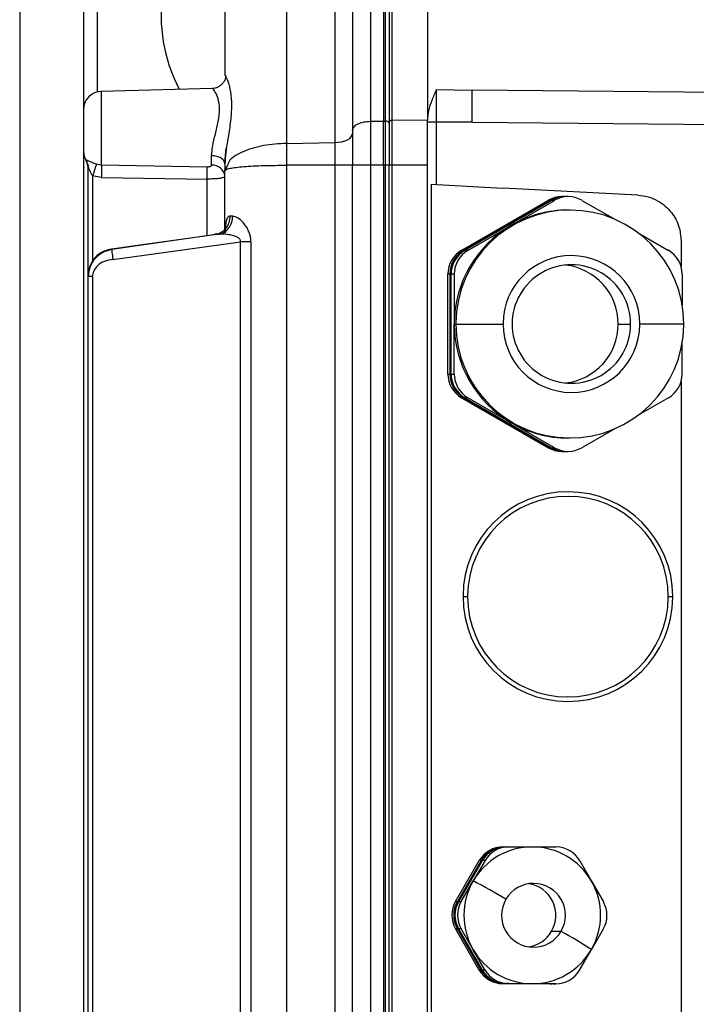
# Model space of a CAD drawing. Units: millimetres. Extents: x 4 to 416, y 4 to 293.
# Drawn here: x 71 to 78, y 162 to 172 of the extents above; entities that cross this region are included whole.
import ezdxf

# ---------------------------------------------------------------- set-up
doc = ezdxf.new("R2010")
doc.units = ezdxf.units.MM

msp = doc.modelspace()

# ---------------------------------------------------------------- linework, layer by layer
at = {"color": 7, "linetype": 'Continuous', "lineweight": 25}
for p, q in [((70.8961, 178.3744), (70.8961, 154.738)), ((71.5324, 178.3744), (71.5324, 154.738)), ((71.6688, 176.8289), (71.6688, 171.0887)), ((74.3929, 172.8616), (74.3929, 170.7967)), ((74.5233, 172.8628), (74.5233, 170.7979)), ((74.5428, 170.7975), (74.5428, 172.8624)), ((74.5779, 172.8548), (74.5779, 170.793)), ((74.6042, 172.8684), (74.6042, 170.8066)), ((74.9597, 172.8746), (74.9597, 170.8117)), ((74.2142, 172.7708), (74.2142, 170.7058)), ((73.5557, 172.6378), (73.5557, 170.576)), ((74.0388, 170.5844), (74.0388, 172.6462)), ((72.9415, 172.2197), (72.9415, 171.2555)), ((72.8134, 171.1234), (71.7095, 171.0945)), ((71.7095, 171.0945), (71.7095, 170.7047)), ((72.8135, 171.1234), (72.8134, 171.1234)), ((75.0474, 171.112), (75.4051, 171.1057)), ((78.0356, 171.0811), (75.4051, 171.1057)), ((74.3929, 170.7967), (74.5233, 170.7979)), ((74.3929, 170.7967), (74.3929, 170.3592)), ((74.5233, 170.3592), (74.5233, 170.7979)), ((74.5233, 170.7979), (74.5428, 170.7975)), ((74.5428, 170.3592), (74.5428, 170.7975)), ((74.5779, 170.793), (74.5779, 170.3581)), ((74.6042, 170.8066), (74.9597, 170.8117)), ((74.6042, 170.8066), (74.6042, 170.3581)), ((74.9597, 170.3581), (74.9597, 170.8117)), ((75.0474, 170.7877), (75.0474, 170.1654)), ((75.4051, 170.7877), (75.0474, 170.7877)), ((75.4051, 170.7877), (78.0402, 170.7631)), ((71.7095, 170.7047), (71.7095, 170.6689)), ((71.7095, 170.6689), (71.7095, 170.3579)), ((74.2142, 170.7058), (74.2142, 170.3592)), ((73.5557, 170.576), (74.0388, 170.5844)), ((73.5557, 170.576), (73.5557, 170.3581)), ((72.8087, 170.3593), (72.8087, 170.4529)), ((72.9393, 170.3804), (72.9548, 170.5266)), ((71.5584, 170.4064), (71.5584, 170.403)), ((71.5584, 170.403), (71.5584, 170.4029)), ((71.7095, 170.3579), (71.6596, 170.3671)), ((72.7645, 170.3394), (71.7095, 170.3579)), ((72.9415, 170.3709), (72.9415, 170.3044)), ((72.9667, 170.3564), (72.9415, 170.3044)), ((73.5557, 170.3581), (73.5557, 157.2089)), ((74.0388, 170.3581), (73.5557, 170.3581)), ((74.0388, 157.2089), (74.0388, 170.3581)), ((74.2142, 170.3581), (74.0388, 170.3581)), ((74.3929, 170.3592), (74.2142, 170.3592)), ((74.2142, 157.2077), (74.2142, 170.3592)), ((74.3929, 170.3592), (74.3929, 157.2077)), ((74.5233, 170.3592), (74.3929, 170.3592)), ((74.5233, 170.3592), (74.5233, 157.2077)), ((74.5428, 170.3592), (74.5233, 170.3592)), ((74.5428, 157.2077), (74.5428, 170.3592)), ((74.5779, 170.3592), (74.5428, 170.3592)), ((74.5779, 157.2211), (74.5779, 170.3581)), ((74.6042, 170.3581), (74.5779, 170.3581)), ((74.6042, 170.3581), (74.6042, 157.2211)), ((74.9597, 170.3581), (74.6042, 170.3581)), ((74.9597, 157.2302), (74.9597, 170.3581)), ((71.5779, 169.2471), (71.5779, 170.337)), ((71.7095, 170.2367), (71.6221, 170.252)), ((71.6221, 170.252), (71.6221, 169.3868)), ((72.9415, 170.3044), (72.9536, 170.316)), ((72.9415, 169.6975), (72.9415, 170.3044)), ((71.7095, 170.2367), (72.7644, 170.2201)), ((72.7644, 169.6581), (72.7644, 170.2201)), ((74.9971, 170.168), (74.9971, 157.3989)), ((74.9971, 170.168), (75.7096, 170.1307)), ((77.0562, 170.0601), (75.7096, 170.1307)), ((76.1627, 170.0079), (75.2996, 169.5093)), ((75.3186, 169.5093), (76.1817, 170.0079)), ((76.1944, 170.0079), (75.3313, 169.5093)), ((75.7946, 169.7586), (76.2261, 170.0079)), ((76.1817, 170.0079), (76.1627, 170.0079)), ((76.2261, 170.0079), (76.1944, 170.0079)), ((76.318, 170.0445), (76.299, 170.0445)), ((76.3624, 170.0445), (76.3307, 170.0445)), ((76.4987, 170.0079), (76.8261, 169.8188)), ((76.3783, 169.9109), (76.3624, 169.9109)), ((75.363, 169.5093), (75.7946, 169.7586)), ((71.8127, 169.5226), (72.8523, 169.6706)), ((72.8843, 169.6704), (72.0002, 169.5481)), ((72.8605, 169.6736), (72.8405, 169.669)), ((72.8523, 169.6706), (72.8842, 169.6704)), ((77.0582, 169.6847), (77.3618, 169.5093)), ((71.8245, 169.4189), (73.0973, 169.5951)), ((73.2004, 169.5951), (73.0973, 169.5951)), ((73.0973, 157.9718), (73.0973, 169.5951)), ((73.2004, 169.5951), (73.2004, 157.9718)), ((77.487, 169.6062), (77.487, 169.3503)), ((71.8127, 169.5225), (71.8128, 169.5222)), ((72.0002, 169.5481), (71.8128, 169.5222)), ((75.2996, 169.5093), (75.3186, 169.5093)), ((75.3313, 169.5093), (75.363, 169.5093)), ((71.5779, 169.2471), (71.5949, 169.343)), ((75.1823, 169.2731), (75.1633, 169.2731)), ((75.1633, 168.2759), (75.1633, 169.2731)), ((75.1823, 169.2731), (75.1823, 168.2759)), ((75.2268, 169.2731), (75.195, 169.2731)), ((75.195, 168.2759), (75.195, 169.2731)), ((75.2268, 169.2731), (75.2268, 168.7745)), ((77.4981, 169.2731), (77.4981, 168.9638)), ((71.6222, 169.2471), (71.5779, 169.2471)), ((71.5779, 158.3198), (71.5779, 169.2471)), ((71.6222, 169.2471), (71.6222, 158.3198)), ((75.2426, 168.7745), (75.2268, 168.7745)), ((75.2268, 168.2759), (75.2268, 168.7745)), ((75.2426, 168.7745), (75.7128, 168.7745)), ((76.861, 168.7745), (76.9847, 168.7745)), ((77.514, 168.7745), (77.0756, 168.7745)), ((77.4981, 168.2759), (77.4981, 168.5852)), ((75.1633, 168.2759), (75.1823, 168.2759)), ((75.195, 168.2759), (75.2268, 168.2759)), ((77.487, 168.1987), (77.487, 157.9608)), ((75.3186, 168.0397), (75.2996, 168.0397)), ((75.2996, 168.0397), (76.1627, 167.5411)), ((76.1817, 167.5411), (75.3186, 168.0397)), ((75.363, 168.0397), (75.3313, 168.0397)), ((75.3313, 168.0397), (76.1944, 167.5411)), ((75.7946, 167.7904), (75.363, 168.0397)), ((77.3618, 168.0397), (77.0582, 167.8643)), ((76.2261, 167.5411), (75.7946, 167.7904)), ((76.8261, 167.7302), (76.4987, 167.5411)), ((76.3624, 167.6382), (76.3783, 167.6382)), ((76.1627, 167.5411), (76.1817, 167.5411)), ((76.1944, 167.5411), (76.2261, 167.5411)), ((76.299, 167.5045), (76.318, 167.5045)), ((76.3307, 167.5045), (76.3624, 167.5045)), ((75.3142, 166.0562), (75.3597, 166.0562)), ((77.3597, 166.0562), (77.4051, 166.0562)), ((75.713, 163.5613), (75.7321, 163.5613)), ((75.7321, 163.5613), (75.7402, 163.5612)), ((75.7448, 163.5613), (75.7701, 163.5613)), ((75.7701, 163.5613), (76.0062, 163.5606)), ((76.0062, 163.5606), (76.2422, 163.5598)), ((75.2393, 163.0172), (75.4766, 163.4256)), ((75.4956, 163.4256), (75.2584, 163.0172)), ((75.2711, 163.0172), (75.5083, 163.4256)), ((75.5337, 163.4256), (75.4151, 163.2214)), ((75.4956, 163.4256), (75.4766, 163.4256)), ((75.5337, 163.4256), (75.5083, 163.4256)), ((76.4779, 163.4228), (76.5953, 163.2179)), ((75.2964, 163.0172), (75.4151, 163.2214)), ((76.5953, 163.2179), (76.7127, 163.013)), ((75.2393, 163.0172), (75.2584, 163.0172)), ((75.2711, 163.0172), (75.2964, 163.0172)), ((75.2575, 162.7445), (75.2385, 162.7445)), ((75.2385, 162.7445), (75.4733, 162.3347)), ((75.4924, 162.3347), (75.2575, 162.7445)), ((75.2956, 162.7445), (75.2702, 162.7445)), ((75.2702, 162.7445), (75.5051, 162.3347)), ((75.413, 162.5396), (75.2956, 162.7445)), ((76.1966, 162.7188), (76.2918, 162.7188)), ((76.7119, 162.7403), (76.5932, 162.5361)), ((75.5304, 162.3347), (75.413, 162.5396)), ((76.4746, 162.3319), (76.5932, 162.5361)), ((75.4733, 162.3347), (75.4924, 162.3347)), ((75.5051, 162.3347), (75.5304, 162.3347)), ((75.728, 162.1976), (75.709, 162.1976)), ((75.709, 162.1976), (76.1811, 162.1962)), ((76.2001, 162.1962), (75.728, 162.1976)), ((75.7661, 162.1976), (75.7407, 162.1976)), ((75.7407, 162.1976), (76.2128, 162.1962)), ((76.0021, 162.1969), (75.7661, 162.1976)), ((76.2382, 162.1962), (76.0021, 162.1969)), ((76.1811, 162.1962), (76.2001, 162.1962)), ((76.2128, 162.1962), (76.2382, 162.1962))]:
    msp.add_line(p, q, dxfattribs=at)
at = {"color": 7, "linetype": 'Continuous', "lineweight": 25, "flags": 128}
for points in [[(74.5779, 170.793), (74.5784, 170.7956), (74.5799, 170.7981), (74.5823, 170.8004), (74.5855, 170.8025), (74.5895, 170.8042), (74.5941, 170.8055), (74.599, 170.8063), (74.6042, 170.8066)], [(74.0388, 170.5844), (74.0733, 170.5867), (74.1064, 170.5922), (74.1367, 170.6008), (74.1632, 170.6121), (74.1849, 170.6258), (74.201, 170.6412), (74.2109, 170.6579), (74.2142, 170.6753)], [(74.0388, 170.3581), (74.0388, 170.3877), (74.0388, 170.4172), (74.0388, 170.4464), (74.0388, 170.4752), (74.0388, 170.5036), (74.0388, 170.5313), (74.0388, 170.5583), (74.0388, 170.5844)]]:
    msp.add_lwpolyline(points, dxfattribs=at)
at = {"color": 7, "linetype": 'Continuous', "lineweight": 25}
for centre, radius, start, end in [((73.8961, 171.8516), 1.5909, 64.62317, 207.59142), ((71.7142, 170.9127), 0.1818, 91.5, 180), ((74.5415, 170.7255), 0.0721, 85.98625, 89.00422), ((74.5425, 170.7347), 0.0628, 73.0793, 86.29249), ((74.5581, 170.7746), 0.0203, 13.40599, 82.49158), ((71.7142, 170.4966), 0.1818, 180, 211.00272), ((71.4443, 170.337), 0.1336, 0.02029, 31.3271), ((71.4415, 170.3327), 0.1364, 0, 31.00272), ((72.8167, 170.234), 0.1255, 5.8204, 93.64823), ((76.299, 169.7721), 0.2724, 90.00095, 120.01651), ((76.318, 169.7721), 0.2724, 88.66264, 120.01686), ((76.3307, 169.7721), 0.2724, 90.00095, 120.01651), ((76.3624, 169.7721), 0.2724, 59.98294, 120.01706), ((76.3783, 168.775), 1.1357, 359.9732, 179.49935), ((76.3624, 168.7757), 1.1351, 90.00095, 120.01651), ((76.3632, 168.7746), 1.1365, 120.02365, 180.00658), ((75.4361, 169.2732), 0.2728, 120.02365, 180.00658), ((75.4551, 169.2732), 0.2728, 120.02365, 180.00658), ((75.4678, 169.2732), 0.2728, 120.02365, 180.00658), ((75.4995, 169.2732), 0.2728, 120.02365, 180.00658), ((77.2253, 169.2732), 0.2728, 359.99342, 59.97635), ((76.3942, 168.7748), 0.6814, 359.97365, 179.51628), ((76.3942, 168.7748), 0.5905, 359.97301, 180.02699), ((76.2702, 168.7747), 0.5908, 359.98508, 83.96673), ((76.3632, 168.7744), 1.1365, 179.99342, 239.97635), ((76.3797, 168.7745), 1.1371, 179.47319, 180), ((76.3783, 168.774), 1.1357, 179.9732, 359.49935), ((76.395, 168.7745), 0.6822, 179.49055, 180), ((76.3942, 168.7742), 0.6814, 179.97365, 359.51628), ((76.3942, 168.7742), 0.5905, 179.97301, 0.02699), ((76.2703, 168.7743), 0.5907, 276.02807, 0.02013), ((76.3935, 168.7745), 0.6821, 359.49052, 0.00007), ((76.3769, 168.7745), 1.1371, 359.47319, 0), ((75.4361, 168.2759), 0.2728, 179.99342, 239.97635), ((75.4551, 168.2759), 0.2728, 179.99342, 239.97635), ((75.4678, 168.2759), 0.2728, 179.99342, 239.97635), ((75.4995, 168.2759), 0.2728, 179.99342, 239.97635), ((77.2253, 168.2759), 0.2728, 300.02365, 0.00658), ((76.3624, 168.7733), 1.1351, 239.98349, 269.99905), ((76.299, 167.777), 0.2724, 239.98349, 269.99905), ((76.318, 167.777), 0.2724, 239.98332, 271.33698), ((76.3307, 167.777), 0.2724, 239.98349, 269.99905), ((76.3624, 167.777), 0.2724, 239.98294, 300.01706), ((76.3597, 166.0562), 1.0455, 360, 179.63674), ((76.3597, 166.0562), 1, 0, 179.63674), ((76.3597, 166.0562), 1.0455, 179.63674, 180), ((76.3597, 166.0562), 1.0455, 180, 359.63674), ((76.3597, 166.0562), 1, 179.63674, 180), ((76.3597, 166.0562), 1, 180, 359.63674), ((76.3597, 166.0562), 1, 359.63674, 0), ((76.3597, 166.0562), 1.0455, 359.63674, 360), ((76.0042, 162.8792), 0.6813, 89.83515, 149.85238), ((75.7123, 163.2887), 0.2725, 89.83515, 149.85238), ((75.7313, 163.2887), 0.2725, 89.83515, 149.85238), ((75.744, 163.2887), 0.2725, 89.83515, 149.85238), ((75.7694, 163.2887), 0.2725, 89.83515, 149.85238), ((76.0041, 162.8792), 0.6813, 29.80509, 89.82197), ((76.2414, 163.2873), 0.2725, 29.80509, 89.82197), ((76.0049, 162.8787), 0.6822, 149.84586, 209.81172), ((72.7619, 158.0924), 5.7746, 58.93216, 62.64854), ((76.0169, 162.8788), 0.318, 329.7987, 149.82887), ((75.9215, 162.8787), 0.3182, 329.82892, 81.36505), ((76.0034, 162.8787), 0.6822, 329.84586, 29.81175), ((75.4753, 162.8801), 0.2729, 149.84586, 209.81175), ((75.4943, 162.8801), 0.2729, 149.84586, 209.81175), ((75.507, 162.8801), 0.2729, 149.84586, 209.81175), ((75.5324, 162.8801), 0.2729, 149.84586, 209.81175), ((76.0168, 162.8787), 0.318, 149.79921, 329.82836), ((76.4759, 162.8773), 0.2729, 329.84586, 29.81175), ((75.9216, 162.8785), 0.318, 278.61725, 329.85144), ((74.0477, 158.6767), 4.6232, 56.59182, 60.96215), ((76.0042, 162.8783), 0.6813, 209.80506, 269.82197), ((76.0041, 162.8782), 0.6813, 269.83515, 329.85238), ((75.7098, 162.4702), 0.2725, 209.80509, 269.82197), ((75.7288, 162.4702), 0.2725, 209.80509, 269.82197), ((75.7415, 162.4702), 0.2725, 209.80509, 269.82197), ((75.7669, 162.4702), 0.2725, 209.80509, 269.82197), ((76.2389, 162.4687), 0.2725, 269.83515, 329.85238)]:
    msp.add_arc(centre, radius, start, end, dxfattribs=at)
for points, knots in [([(72.9504, 171.2412), (72.9502, 171.2403), (72.949, 171.2336), (72.9441, 171.2179), (72.934, 171.1958), (72.9186, 171.1732), (72.8979, 171.1526), (72.8723, 171.1361), (72.8435, 171.125), (72.8233, 171.1231), (72.8133, 171.1221)], [0, 0, 0, 0, 0.019142, 0.142187, 0.271175, 0.40767, 0.5514, 0.700327, 0.85113, 1, 1, 1, 1]), ([(72.9415, 171.2555), (72.9435, 171.2537), (72.9479, 171.2497), (72.9739, 171.1905), (72.999, 171.0917), (73.0101, 170.9568), (72.9991, 170.8008), (72.9739, 170.6409), (72.9479, 170.492), (72.9435, 170.4091), (72.9415, 170.3709)], [0, 0, 0, 0, 0.104214, 0.227258, 0.363503, 0.499873, 0.636263, 0.772582, 0.895507, 1, 1, 1, 1]), ([(72.8087, 170.4529), (72.8112, 170.485), (72.8165, 170.5519), (72.8474, 170.67), (72.8775, 170.7965), (72.8926, 170.9219), (72.8759, 171.0247), (72.8464, 171.0904), (72.8194, 171.1222), (72.815, 171.1204), (72.8135, 171.1198)], [0, 0, 0, 0, 0.120546, 0.25158, 0.389401, 0.531151, 0.672306, 0.808668, 0.93721, 1, 1, 1, 1]), ([(75.0474, 171.1119), (75.0318, 171.0756), (75.0023, 171.0068), (74.968, 170.9069), (74.9623, 170.8419), (74.9597, 170.8117)], [0, 0, 0, 0, 0.375016, 0.709516, 1, 1, 1, 1]), ([(73.5557, 170.576), (73.4777, 170.571), (73.3196, 170.5609), (73.1199, 170.4988), (72.9904, 170.4254), (72.9727, 170.3739), (72.9667, 170.3564)], [0, 0, 0, 0, 0.275269, 0.558661, 0.850369, 1, 1, 1, 1]), ([(71.6596, 170.3671), (71.6522, 170.3698), (71.6375, 170.3752), (71.617, 170.3837), (71.599, 170.3918), (71.5794, 170.4011), (71.5616, 170.4108), (71.5595, 170.408), (71.5584, 170.4064)], [0, 0, 0, 0, 0.123459, 0.244147, 0.366921, 0.488246, 0.729967, 1, 1, 1, 1]), ([(71.5729, 170.3729), (71.5737, 170.3707), (71.5752, 170.3662), (71.5791, 170.3524), (71.5804, 170.3399), (71.5813, 170.3314)], [0, 0, 0, 0, 0.24003, 0.483193, 1, 1, 1, 1]), ([(71.6596, 170.3671), (71.6578, 170.361), (71.6541, 170.3486), (71.645, 170.3203), (71.6342, 170.2873), (71.6261, 170.2636), (71.6221, 170.252)], [0, 0, 0, 0, 0.245195, 0.5, 0.754805, 1, 1, 1, 1]), ([(72.8087, 170.3593), (72.8085, 170.3579), (72.8082, 170.3551), (72.8048, 170.35), (72.7967, 170.3446), (72.7823, 170.3401), (72.7706, 170.3396), (72.7645, 170.3394)], [0, 0, 0, 0, 0.112836, 0.224366, 0.462091, 0.720644, 1, 1, 1, 1]), ([(72.9536, 170.316), (72.9539, 170.3163), (72.9582, 170.3208), (73.004, 170.3314), (73.1177, 170.3455), (73.3224, 170.356), (73.4788, 170.3574), (73.5557, 170.3581)], [0, 0, 0, 0, 0.012662, 0.161899, 0.451247, 0.730553, 1, 1, 1, 1]), ([(71.5779, 170.337), (71.5779, 170.3374), (71.5779, 170.3381), (71.578, 170.3386), (71.5783, 170.3387), (71.5788, 170.3381), (71.5797, 170.3361), (71.5833, 170.3271), (71.5908, 170.3068), (71.604, 170.2793), (71.6162, 170.2609), (71.6221, 170.252)], [0, 0, 0, 0, 0.019194, 0.037514, 0.055778, 0.074811, 0.117828, 0.170904, 0.429829, 0.720887, 1, 1, 1, 1]), ([(72.9392, 170.2433), (72.9388, 170.2423), (72.9374, 170.2393), (72.9238, 170.2334), (72.8918, 170.2263), (72.834, 170.2209), (72.7875, 170.2204), (72.7644, 170.2201)], [0, 0, 0, 0, 0.069142, 0.210953, 0.463427, 0.73427, 1, 1, 1, 1]), ([(77.0562, 170.0601), (77.0911, 170.0559), (77.1591, 170.0478), (77.2516, 170.008), (77.3297, 169.9542), (77.4089, 169.8708), (77.4737, 169.7534), (77.4828, 169.6529), (77.487, 169.6062)], [0, 0, 0, 0, 0.152515, 0.297229, 0.434138, 0.56324, 0.797085, 1, 1, 1, 1]), ([(72.8523, 169.6706), (72.8704, 169.6756), (72.9082, 169.6862), (72.9551, 169.7283), (72.9877, 169.7854), (72.9918, 169.829), (72.9939, 169.8502)], [0, 0, 0, 0, 0.236636, 0.492569, 0.75258, 1, 1, 1, 1]), ([(72.8842, 169.6705), (72.9019, 169.6758), (72.9384, 169.6869), (72.9829, 169.7299), (73.0131, 169.7866), (73.0169, 169.8292), (73.0188, 169.8499)], [0, 0, 0, 0, 0.242375, 0.500402, 0.758208, 1, 1, 1, 1]), ([(72.9939, 169.8502), (72.9885, 169.8495), (72.9779, 169.848), (72.9654, 169.8346), (72.9558, 169.8126), (72.9461, 169.7674), (72.9442, 169.7185), (72.9429, 169.6842)], [0, 0, 0, 0, 0.144842, 0.289563, 0.443604, 0.610056, 1, 1, 1, 1]), ([(73.0188, 169.8499), (73.0138, 169.85), (73.005, 169.8501), (72.9973, 169.8502), (72.9939, 169.8502)], [0, 0, 0, 0, 0.560221, 1, 1, 1, 1]), ([(73.2004, 169.5951), (73.1997, 169.6094), (73.1983, 169.638), (73.1869, 169.6814), (73.1678, 169.7247), (73.1311, 169.7808), (73.0865, 169.823), (73.0448, 169.8463), (73.0272, 169.8487), (73.0188, 169.8499)], [0, 0, 0, 0, 0.103209, 0.2072473, 0.3281723, 0.4617964, 0.7442293, 0.8773539, 1, 1, 1, 1]), ([(73.0973, 169.5951), (73.0977, 169.5984), (73.0985, 169.6052), (73.0944, 169.6155), (73.0869, 169.625), (73.0626, 169.6438), (73.0289, 169.6548), (72.9857, 169.6647), (72.9406, 169.6718), (72.9055, 169.6709), (72.8843, 169.6704)], [0, 0, 0, 0, 0.037235, 0.07617, 0.121525, 0.176387, 0.434447, 0.534966, 0.719806, 1, 1, 1, 1]), ([(71.8127, 169.5225), (71.7838, 169.5157), (71.7215, 169.501), (71.6613, 169.4542), (71.6311, 169.417), (71.6125, 169.3895), (71.5867, 169.3411), (71.5813, 169.289), (71.5779, 169.2559)], [0, 0, 0, 0, 0.225639, 0.486376, 0.575912, 0.603152, 0.748004, 1, 1, 1, 1]), ([(71.8146, 169.5173), (71.7836, 169.5094), (71.7208, 169.4934), (71.6446, 169.4321), (71.59, 169.3496), (71.5834, 169.2852), (71.5802, 169.2533)], [0, 0, 0, 0, 0.247944, 0.501552, 0.752554, 1, 1, 1, 1]), ([(71.5949, 169.343), (71.6096, 169.3731), (71.6393, 169.4335), (71.6994, 169.4841), (71.7386, 169.4994), (71.746, 169.5023)], [0, 0, 0, 0, 0.444986, 0.895254, 1, 1, 1, 1]), ([(71.746, 169.5023), (71.7547, 169.5063), (71.7759, 169.516), (71.7991, 169.5199), (71.8128, 169.5222)], [0, 0, 0, 0, 0.4136854, 1, 1, 1, 1]), ([(71.8127, 169.5226), (71.8125, 169.5227), (71.8121, 169.5229), (71.8124, 169.5189), (71.8125, 169.5168)], [0, 0, 0, 0, 0.501302, 1, 1, 1, 1]), ([(71.8245, 169.4189), (71.7957, 169.4141), (71.7414, 169.405), (71.6734, 169.3636), (71.6384, 169.3155), (71.6239, 169.2757), (71.6227, 169.2564), (71.6222, 169.2471)], [0, 0, 0, 0, 0.301247, 0.566446, 0.800752, 0.903613, 1, 1, 1, 1]), ([(71.5779, 169.2559), (71.5779, 169.2546), (71.5779, 169.2522), (71.5779, 169.2486), (71.5779, 169.2471)], [0, 0, 0, 0, 0.5622655, 1, 1, 1, 1])]:
    msp.add_open_spline(points, degree=3, knots=knots, dxfattribs=at)
for points in [[(75.0474, 171.112), (75.0474, 171.0608), (75.0474, 170.9584), (75.0474, 170.8446), (75.0474, 170.7877)], [(75.4051, 170.7877), (75.4051, 170.8435), (75.4051, 170.9551), (75.4051, 171.0555), (75.4051, 171.1057)], [(74.2142, 170.7058), (74.2169, 170.7176), (74.2223, 170.7412), (74.2634, 170.771), (74.3224, 170.7921), (74.3694, 170.7952), (74.3929, 170.7967)], [(75.0474, 170.7877), (75.0358, 170.7877), (75.0126, 170.7877), (74.9837, 170.7877), (74.9636, 170.7877), (74.961, 170.7877), (74.9597, 170.7877)], [(72.9415, 170.3709), (72.9395, 170.3815), (72.9356, 170.4026), (72.905, 170.4294), (72.8613, 170.4485), (72.8262, 170.4514), (72.8087, 170.4529)], [(71.7095, 170.3579), (71.7096, 170.3513), (71.71, 170.3382), (71.7101, 170.3085), (71.71, 170.2741), (71.7097, 170.2491), (71.7095, 170.2367)], [(72.7644, 170.2201), (72.7646, 170.2322), (72.7649, 170.2564), (72.7651, 170.2901), (72.7649, 170.3193), (72.7646, 170.3327), (72.7645, 170.3394)], [(71.8128, 169.5222), (71.8127, 169.5198), (71.8127, 169.515), (71.8153, 169.4907), (71.8193, 169.4576), (71.8228, 169.4318), (71.8245, 169.4189)]]:
    msp.add_open_spline(points, degree=3, dxfattribs=at)

doc.saveas('drawing.dxf')
